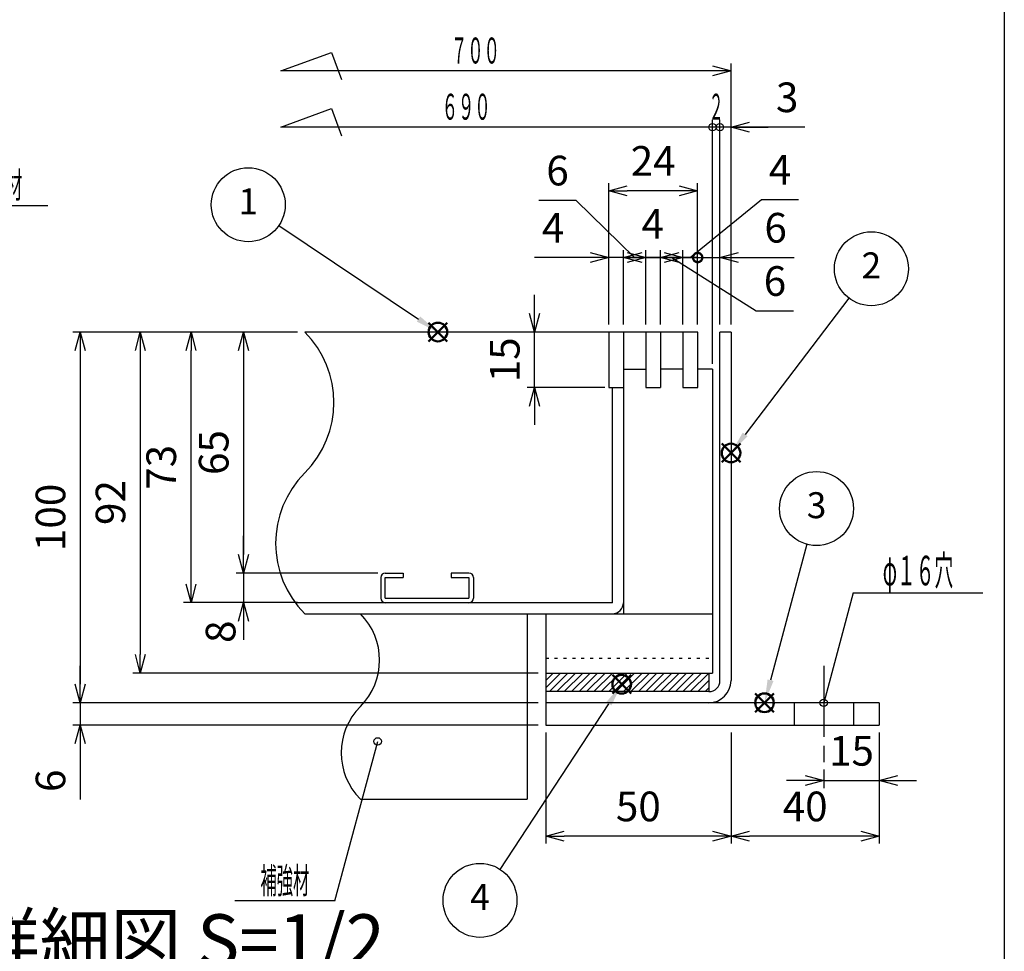
# Model space of a CAD drawing. Units: millimetres. Extents: x 742 to 10044, y -3658 to 3457.
# Drawn here: x 8829 to 9493, y -3015 to -2387 of the extents above; entities that cross this region are included whole.
import ezdxf
from ezdxf.enums import TextEntityAlignment as Align

# ---------------------------------------------------------------- set-up
doc = ezdxf.new("R2010")
doc.units = ezdxf.units.MM
doc.header["$LTSCALE"] = 4
doc.linetypes.add('AM_ISO08W050', pattern=[18, 12, -1.5, 3, -1.5])
doc.linetypes.add('DOT', pattern=[1.5, 0.5, -1])
doc.layers.add('AM_12', color=7, linetype='Continuous', lineweight=50, plot=False)
for name, color, linetype, lineweight in [('AM_4', 3, 'Continuous', 25), ('AM_5', 3, 'Continuous', 25), ('AM_7', 4, 'AM_ISO08W050', 25)]:
    doc.layers.add(name, color=color, linetype=linetype, lineweight=lineweight)
doc.layers.add('M2-0', color=7, linetype='Continuous')
doc.layers.add('M3-0', color=7, linetype='Continuous')
doc.styles.add('ACJISTS', font='isocp.shx', dxfattribs={"height": 1, "bigfont": 'extfont.shx'})
doc.styles.get("Standard").update_dxf_attribs({"font": 'ISOCP.SHX', "bigfont": 'EXTFONT.SHX'})
doc.dimstyles.new('IGS', dxfattribs={"dimtxt": 4, "dimasz": 2.5, "dimexe": 1, "dimexo": 1, "dimgap": 1.5, "dimtad": 3, "dimdsep": 46, "dimtxsty": 'STANDARD', "dimblk": 'OPEN30', "dimcen": 0, "dimclrd": 256, "dimclre": 256, "dimclrt": 2, "dimadec": 0, "dimazin": 2, "dimtp": 0.1, "dimtm": 0.1, "dimtfac": 0.71, "dimtmove": 0, "dimatfit": 3, "dimldrblk": 'OPEN30', "dimfxl": 1, "dimlwd": -1, "dimlwe": -1, "dimarcsym": 0})

# ---------------------------------------------------------------- blocks, each defined once
blk = doc.blocks.new('IGS_A3')
blk.add_line((410, 287), (410, 10))
blk = doc.blocks.new('*D479')
at = {"color": 2, "linetype": 'ByBlock'}
for q in [(1537.268872, 764.204818), (1440.937074, 656.603087)]:
    blk.add_line((1508.437075, 656.603087), q, dxfattribs=at)
blk.add_circle((1537.268872, 764.204818), 2.5, dxfattribs=at)
at = {"color": 2, "linetype": 'Continuous', "width": 0.565714}
blk.add_text('補強材', height=17.5, dxfattribs=at).set_placement((1458.187074, 661.603087), (1491.187075, 661.603087), align=Align.FIT)
blk = doc.blocks.new('_Open30')
at = {"color": 0, "linetype": 'ByBlock', "lineweight": -2}
for p, q in [((-1, 0.268), (0, 0)), ((0, 0), (-1, -0.268)), ((0, 0), (-1, 0))]:
    blk.add_line(p, q, dxfattribs=at)
blk = doc.blocks.new('*D525')
at = {"layer": 'DEFPOINTS', "color": 0, "transparency": 16777216}
for p in [(9075.75, -2759.86), (8980.15, -2779.86), (9015.04, -2779.86)]:
    blk.add_point(p, dxfattribs=at)
at = {"layer": 'M3-0', "color": 3, "transparency": 16777216}
for p, q in [((8980.15, -2747.36), (8980.15, -2734.86)), ((9070.75, -2759.86), (8975.15, -2759.86)), ((8980.15, -2759.86), (8980.15, -2779.86)), ((9010.04, -2779.86), (8975.15, -2779.86)), ((8980.15, -2792.36), (8980.15, -2804.86))]:
    blk.add_line(p, q, dxfattribs=at)
at = {"layer": 'M3-0', "color": 3, "transparency": 16777216, "xscale": 12.5, "yscale": 12.5, "zscale": 12.5}
for p, rotation in [((8980.15, -2759.86), 270), ((8980.15, -2779.86), 90)]:
    blk.add_blockref('_Open30', p, dxfattribs=dict(at, rotation=rotation))
at = {"layer": 'M3-0', "color": 2, "transparency": 16777216, "insert": (8967.31, -2799.47), "char_height": 20, "attachment_point": 5, "rotation": 90}
blk.add_mtext('8', dxfattribs=at)
blk = doc.blocks.new('*D526')
at = {"layer": 'DEFPOINTS', "color": 0, "transparency": 16777216}
for p in [(9021.5, -2597.36), (8980.15, -2759.86), (9075.75, -2759.86)]:
    blk.add_point(p, dxfattribs=at)
at = {"layer": 'M3-0', "color": 3, "transparency": 16777216}
for p, q in [((9016.5, -2597.36), (8975.15, -2597.36)), ((8980.15, -2609.86), (8980.15, -2747.36)), ((9070.75, -2759.86), (8975.15, -2759.86))]:
    blk.add_line(p, q, dxfattribs=at)
at = {"layer": 'M3-0', "color": 3, "transparency": 16777216, "xscale": 12.5, "yscale": 12.5, "zscale": 12.5}
for p, rotation in [((8980.15, -2597.36), 90), ((8980.15, -2759.86), 270)]:
    blk.add_blockref('_Open30', p, dxfattribs=dict(at, rotation=rotation))
at = {"layer": 'M3-0', "color": 2, "transparency": 16777216, "insert": (8962.65, -2678.61), "char_height": 20, "attachment_point": 5, "rotation": 90}
blk.add_mtext('65', dxfattribs=at)
blk = doc.blocks.new('*D527')
at = {"layer": 'DEFPOINTS', "color": 0, "transparency": 16777216}
for p in [(9301.5, -2547.13), (9286.5, -2597.36), (9301.5, -2597.36)]:
    blk.add_point(p, dxfattribs=at)
at = {"layer": 'M3-0', "color": 3, "transparency": 16777216}
for p, q in [((9286.5, -2592.36), (9286.5, -2542.13)), ((9301.5, -2592.36), (9301.5, -2542.13)), ((9286.5, -2547.13), (9274, -2547.13)), ((9286.5, -2547.13), (9301.5, -2547.13)), ((9314, -2547.13), (9351.69, -2547.13))]:
    blk.add_line(p, q, dxfattribs=at)
at = {"layer": 'M3-0', "color": 3, "transparency": 16777216, "xscale": 12.5, "yscale": 12.5, "zscale": 12.5, "rotation": 180}
blk.add_blockref('_Open30', (9301.5, -2547.13), dxfattribs=at)
at = {"layer": 'M3-0', "color": 2, "transparency": 16777216, "insert": (9339.1, -2529.63), "char_height": 20, "attachment_point": 5}
blk.add_mtext('6', dxfattribs=at)
blk = doc.blocks.new('_None')
blk = doc.blocks.new('*D528')
at = {"layer": 'DEFPOINTS', "color": 0, "transparency": 16777216}
for p in [(9226.5, -2502.07), (9226.5, -2597.36), (9286.5, -2597.36)]:
    blk.add_point(p, dxfattribs=at)
at = {"layer": 'M3-0', "color": 3, "transparency": 16777216}
for p, q in [((9226.5, -2592.36), (9226.5, -2497.07)), ((9286.5, -2592.36), (9286.5, -2497.07)), ((9274, -2502.07), (9239, -2502.07))]:
    blk.add_line(p, q, dxfattribs=at)
at = {"layer": 'M3-0', "color": 3, "transparency": 16777216, "xscale": 12.5, "yscale": 12.5, "zscale": 12.5, "rotation": 180}
blk.add_blockref('_Open30', (9226.5, -2502.07), dxfattribs=at)
at = {"layer": 'M3-0', "color": 3, "transparency": 16777216, "xscale": 12.5, "yscale": 12.5, "zscale": 12.5}
blk.add_blockref('_Open30', (9286.5, -2502.07), dxfattribs=at)
at = {"layer": 'M3-0', "color": 2, "transparency": 16777216, "insert": (9256.5, -2484.56), "char_height": 20, "attachment_point": 5}
blk.add_mtext('24', dxfattribs=at)
blk = doc.blocks.new('*D529')
at = {"layer": 'DEFPOINTS', "color": 0, "transparency": 16777216}
for p in [(9226.5, -2547.13), (9226.5, -2597.36), (9236.5, -2597.36)]:
    blk.add_point(p, dxfattribs=at)
at = {"layer": 'M3-0', "color": 3, "transparency": 16777216}
for p, q in [((9226.5, -2592.36), (9226.5, -2542.13)), ((9236.5, -2592.36), (9236.5, -2542.13)), ((9214, -2547.13), (9176.5, -2547.13)), ((9236.5, -2547.13), (9226.5, -2547.13)), ((9249, -2547.13), (9261.5, -2547.13))]:
    blk.add_line(p, q, dxfattribs=at)
at = {"layer": 'M3-0', "color": 3, "transparency": 16777216, "xscale": 12.5, "yscale": 12.5, "zscale": 12.5}
blk.add_blockref('_Open30', (9226.5, -2547.13), dxfattribs=at)
at = {"layer": 'M3-0', "color": 3, "transparency": 16777216, "xscale": 12.5, "yscale": 12.5, "zscale": 12.5, "rotation": 180}
blk.add_blockref('_Open30', (9236.5, -2547.13), dxfattribs=at)
at = {"layer": 'M3-0', "color": 2, "transparency": 16777216, "insert": (9189, -2529.63), "char_height": 20, "attachment_point": 5}
blk.add_mtext('4', dxfattribs=at)
blk = doc.blocks.new('*D530')
at = {"layer": 'DEFPOINTS', "color": 0, "transparency": 16777216}
for p in [(9236.5, -2547.13), (9236.5, -2597.36), (9251.5, -2597.36)]:
    blk.add_point(p, dxfattribs=at)
at = {"layer": 'M3-0', "color": 3, "transparency": 16777216}
for p, q in [((9204.58, -2508.58), (9179.39, -2508.58)), ((9244, -2547.13), (9204.58, -2508.58)), ((9236.5, -2592.36), (9236.5, -2542.13)), ((9251.5, -2592.36), (9251.5, -2542.13)), ((9251.5, -2547.13), (9236.5, -2547.13))]:
    blk.add_line(p, q, dxfattribs=at)
at = {"layer": 'M3-0', "color": 2, "transparency": 16777216, "insert": (9191.99, -2491.08), "char_height": 20, "attachment_point": 5}
blk.add_mtext('6', dxfattribs=at)
blk = doc.blocks.new('*D531')
at = {"layer": 'DEFPOINTS', "color": 0, "transparency": 16777216}
for p in [(9251.5, -2547.13), (9251.5, -2597.36), (9261.5, -2597.36)]:
    blk.add_point(p, dxfattribs=at)
at = {"layer": 'M3-0', "color": 3, "transparency": 16777216}
for p, q in [((9251.5, -2592.36), (9251.5, -2542.13)), ((9261.5, -2592.36), (9261.5, -2542.13)), ((9239, -2547.13), (9226.5, -2547.13)), ((9261.5, -2547.13), (9251.5, -2547.13)), ((9274, -2547.13), (9286.5, -2547.13))]:
    blk.add_line(p, q, dxfattribs=at)
at = {"layer": 'M3-0', "color": 3, "transparency": 16777216, "xscale": 12.5, "yscale": 12.5, "zscale": 12.5}
blk.add_blockref('_Open30', (9251.5, -2547.13), dxfattribs=at)
at = {"layer": 'M3-0', "color": 3, "transparency": 16777216, "xscale": 12.5, "yscale": 12.5, "zscale": 12.5, "rotation": 180}
blk.add_blockref('_Open30', (9261.5, -2547.13), dxfattribs=at)
at = {"layer": 'M3-0', "color": 2, "transparency": 16777216, "insert": (9256.23, -2527.04), "char_height": 20, "attachment_point": 5}
blk.add_mtext('4', dxfattribs=at)
blk = doc.blocks.new('*D532')
at = {"layer": 'DEFPOINTS', "color": 0, "transparency": 16777216}
for p in [(9261.5, -2547.13), (9261.5, -2597.36), (9276.5, -2597.36)]:
    blk.add_point(p, dxfattribs=at)
at = {"layer": 'M3-0', "color": 3, "transparency": 16777216}
for p, q in [((9261.5, -2592.36), (9261.5, -2542.13)), ((9276.5, -2592.36), (9276.5, -2542.13)), ((9276.5, -2547.13), (9261.5, -2547.13)), ((9269, -2547.13), (9326.04, -2583.06)), ((9326.04, -2583.06), (9351.23, -2583.06))]:
    blk.add_line(p, q, dxfattribs=at)
at = {"layer": 'M3-0', "color": 2, "transparency": 16777216, "insert": (9338.64, -2565.56), "char_height": 20, "attachment_point": 5}
blk.add_mtext('6', dxfattribs=at)
blk = doc.blocks.new('_DotSmall')
at = {"color": 0, "linetype": 'ByBlock', "const_width": 0.5}
blk.add_lwpolyline([(-0.0625, 0, 1), (0.0625, 0, 1)], format="xyb", close=True, dxfattribs=at)
blk = doc.blocks.new('*D533')
at = {"layer": 'DEFPOINTS', "color": 0, "transparency": 16777216}
for p in [(9276.5, -2547.13), (9276.5, -2597.36), (9286.5, -2597.36)]:
    blk.add_point(p, dxfattribs=at)
at = {"layer": 'M3-0', "color": 3, "transparency": 16777216}
for p, q in [((9281.5, -2547.13), (9329.52, -2508.01)), ((9329.52, -2508.01), (9354.52, -2508.01)), ((9276.5, -2592.36), (9276.5, -2542.13)), ((9286.5, -2592.36), (9286.5, -2542.13)), ((9264, -2547.13), (9251.5, -2547.13)), ((9286.5, -2547.13), (9276.5, -2547.13)), ((9286.5, -2547.13), (9276.5, -2547.13)), ((9286.5, -2547.13), (9299, -2547.13))]:
    blk.add_line(p, q, dxfattribs=at)
at = {"layer": 'M3-0', "color": 3, "transparency": 16777216, "xscale": 12.5, "yscale": 12.5, "zscale": 12.5, "rotation": 180}
blk.add_blockref('_DotSmall', (9286.5, -2547.13), dxfattribs=at)
at = {"layer": 'M3-0', "color": 3, "transparency": 16777216, "xscale": 12.5, "yscale": 12.5, "zscale": 12.5}
blk.add_blockref('_Open30', (9276.5, -2547.13), dxfattribs=at)
at = {"layer": 'M3-0', "color": 2, "transparency": 16777216, "insert": (9342.02, -2490.51), "char_height": 20, "attachment_point": 5}
blk.add_mtext('4', dxfattribs=at)
blk = doc.blocks.new('*D514')
at = {"layer": 'DEFPOINTS', "color": 0, "transparency": 16777216}
for p in [(9301.5, -2459.18), (9301.5, -2597.36), (9309, -2597.36)]:
    blk.add_point(p, dxfattribs=at)
at = {"layer": 'M3-0', "color": 3, "transparency": 16777216}
for p, q in [((9301.5, -2592.36), (9301.5, -2454.18)), ((9309, -2592.36), (9309, -2454.18)), ((9301.5, -2459.18), (9289, -2459.18)), ((9309, -2459.18), (9301.5, -2459.18)), ((9309, -2459.18), (9301.5, -2459.18)), ((9358.8, -2459.18), (9309, -2459.18)), ((9321.5, -2459.18), (9334, -2459.18))]:
    blk.add_line(p, q, dxfattribs=at)
at = {"layer": 'M3-0', "color": 3, "transparency": 16777216, "xscale": 12.5, "yscale": 12.5, "zscale": 12.5, "rotation": 180}
blk.add_blockref('_Open30', (9309, -2459.18), dxfattribs=at)
at = {"layer": 'M3-0', "color": 2, "transparency": 16777216, "insert": (9346.89, -2441.68), "char_height": 20, "attachment_point": 5}
blk.add_mtext('3', dxfattribs=at)
blk = doc.blocks.new('*D515')
at = {"layer": 'DEFPOINTS', "color": 0, "transparency": 16777216}
for p in [(9021.5, -2597.36), (8910.57, -2827.36), (9184, -2827.36)]:
    blk.add_point(p, dxfattribs=at)
at = {"layer": 'M3-0', "color": 3, "transparency": 16777216}
for p, q in [((9016.5, -2597.36), (8905.57, -2597.36)), ((8910.57, -2609.86), (8910.57, -2814.86)), ((9179, -2827.36), (8905.57, -2827.36))]:
    blk.add_line(p, q, dxfattribs=at)
at = {"layer": 'M3-0', "color": 3, "transparency": 16777216, "xscale": 12.5, "yscale": 12.5, "zscale": 12.5}
for p, rotation in [((8910.57, -2597.36), 90), ((8910.57, -2827.36), 270)]:
    blk.add_blockref('_Open30', p, dxfattribs=dict(at, rotation=rotation))
at = {"layer": 'M3-0', "color": 2, "transparency": 16777216, "insert": (8893.06, -2712.36), "char_height": 20, "attachment_point": 5, "rotation": 90}
blk.add_mtext('92', dxfattribs=at)
blk = doc.blocks.new('*D516')
at = {"layer": 'DEFPOINTS', "color": 0, "transparency": 16777216}
for p in [(9184, -2847.36), (8870.07, -2862.36), (9184, -2862.36)]:
    blk.add_point(p, dxfattribs=at)
at = {"layer": 'M3-0', "color": 3, "transparency": 16777216}
for p, q in [((8870.07, -2834.86), (8870.07, -2822.36)), ((9179, -2847.36), (8865.07, -2847.36)), ((8870.07, -2847.36), (8870.07, -2862.36)), ((9179, -2862.36), (8865.07, -2862.36)), ((8870.07, -2874.86), (8870.07, -2912.55))]:
    blk.add_line(p, q, dxfattribs=at)
at = {"layer": 'M3-0', "color": 3, "transparency": 16777216, "xscale": 12.5, "yscale": 12.5, "zscale": 12.5}
for p, rotation in [((8870.07, -2847.36), 270), ((8870.07, -2862.36), 90)]:
    blk.add_blockref('_Open30', p, dxfattribs=dict(at, rotation=rotation))
at = {"layer": 'M3-0', "color": 2, "transparency": 16777216, "insert": (8852.57, -2899.96), "char_height": 20, "attachment_point": 5, "rotation": 90}
blk.add_mtext('6', dxfattribs=at)
blk = doc.blocks.new('*D478')
at = {"color": 2, "linetype": 'ByBlock'}
for q in [(1838.101087, 790.251401), (1945.467057, 864.392202)]:
    blk.add_line((1857.967057, 864.392202), q, dxfattribs=at)
blk.add_circle((1838.101087, 790.251401), 2.5, dxfattribs=at)
at = {"color": 2, "linetype": 'Continuous', "oblique": 359.999997, "width": 0.523897}
blk.add_text('φ１６穴', height=20, dxfattribs=at).set_placement((1877.967057, 869.392202), (1925.467057, 869.392202), align=Align.FIT)
blk = doc.blocks.new('*D517')
at = {"layer": 'DEFPOINTS', "color": 0, "transparency": 16777216}
for p in [(9409, -2862.36), (9371.5, -2887.36), (9409, -2899.86)]:
    blk.add_point(p, dxfattribs=at)
at = {"layer": 'M3-0', "color": 3, "transparency": 16777216}
for p, q in [((9409, -2867.36), (9409, -2904.86)), ((9371.5, -2892.36), (9371.5, -2904.86)), ((9359, -2899.86), (9346.5, -2899.86)), ((9371.5, -2899.86), (9409, -2899.86)), ((9421.5, -2899.86), (9434, -2899.86))]:
    blk.add_line(p, q, dxfattribs=at)
at = {"layer": 'M3-0', "color": 3, "transparency": 16777216, "xscale": 12.5, "yscale": 12.5, "zscale": 12.5}
blk.add_blockref('_Open30', (9371.5, -2899.86), dxfattribs=at)
at = {"layer": 'M3-0', "color": 3, "transparency": 16777216, "xscale": 12.5, "yscale": 12.5, "zscale": 12.5, "rotation": 180}
blk.add_blockref('_Open30', (9409, -2899.86), dxfattribs=at)
at = {"layer": 'M3-0', "color": 2, "transparency": 16777216, "insert": (9390.25, -2882.36), "char_height": 20, "attachment_point": 5}
blk.add_mtext('15', dxfattribs=at)
blk = doc.blocks.new('*D518')
at = {"layer": 'DEFPOINTS', "color": 0, "transparency": 16777216}
for p in [(9184, -2862.36), (9309, -2862.36), (9184, -2937.36)]:
    blk.add_point(p, dxfattribs=at)
at = {"layer": 'M3-0', "color": 3, "transparency": 16777216}
for p, q in [((9184, -2867.36), (9184, -2942.36)), ((9309, -2867.36), (9309, -2942.36)), ((9296.5, -2937.36), (9196.5, -2937.36))]:
    blk.add_line(p, q, dxfattribs=at)
at = {"layer": 'M3-0', "color": 3, "transparency": 16777216, "xscale": 12.5, "yscale": 12.5, "zscale": 12.5, "rotation": 180}
blk.add_blockref('_Open30', (9184, -2937.36), dxfattribs=at)
at = {"layer": 'M3-0', "color": 3, "transparency": 16777216, "xscale": 12.5, "yscale": 12.5, "zscale": 12.5}
blk.add_blockref('_Open30', (9309, -2937.36), dxfattribs=at)
at = {"layer": 'M3-0', "color": 2, "transparency": 16777216, "insert": (9246.5, -2919.86), "char_height": 20, "attachment_point": 5}
blk.add_mtext('50', dxfattribs=at)
blk = doc.blocks.new('*D519')
at = {"layer": 'DEFPOINTS', "color": 0, "transparency": 16777216}
for p in [(9309, -2862.36), (9409, -2862.36), (9309, -2937.36)]:
    blk.add_point(p, dxfattribs=at)
at = {"layer": 'M3-0', "color": 3, "transparency": 16777216}
for p, q in [((9309, -2867.36), (9309, -2942.36)), ((9409, -2867.36), (9409, -2942.36)), ((9396.5, -2937.36), (9321.5, -2937.36))]:
    blk.add_line(p, q, dxfattribs=at)
at = {"layer": 'M3-0', "color": 3, "transparency": 16777216, "xscale": 12.5, "yscale": 12.5, "zscale": 12.5, "rotation": 180}
blk.add_blockref('_Open30', (9309, -2937.36), dxfattribs=at)
at = {"layer": 'M3-0', "color": 3, "transparency": 16777216, "xscale": 12.5, "yscale": 12.5, "zscale": 12.5}
blk.add_blockref('_Open30', (9409, -2937.36), dxfattribs=at)
at = {"layer": 'M3-0', "color": 2, "transparency": 16777216, "insert": (9359, -2919.86), "char_height": 20, "attachment_point": 5}
blk.add_mtext('40', dxfattribs=at)
blk = doc.blocks.new('*D520')
at = {"layer": 'DEFPOINTS', "color": 0, "transparency": 16777216}
for p in [(9021.5, -2597.36), (8870.07, -2847.36), (9184, -2847.36)]:
    blk.add_point(p, dxfattribs=at)
at = {"layer": 'M3-0', "color": 3, "transparency": 16777216}
for p, q in [((9016.5, -2597.36), (8865.07, -2597.36)), ((8870.07, -2609.86), (8870.07, -2834.86)), ((9179, -2847.36), (8865.07, -2847.36))]:
    blk.add_line(p, q, dxfattribs=at)
at = {"layer": 'M3-0', "color": 3, "transparency": 16777216, "xscale": 12.5, "yscale": 12.5, "zscale": 12.5}
for p, rotation in [((8870.07, -2597.36), 90), ((8870.07, -2847.36), 270)]:
    blk.add_blockref('_Open30', p, dxfattribs=dict(at, rotation=rotation))
at = {"layer": 'M3-0', "color": 2, "transparency": 16777216, "insert": (8852.57, -2722.36), "char_height": 20, "attachment_point": 5, "rotation": 90}
blk.add_mtext('100', dxfattribs=at)
blk = doc.blocks.new('*D521')
at = {"layer": 'DEFPOINTS', "color": 0, "transparency": 16777216}
for p in [(9176.5, -2597.36), (9286.5, -2597.36), (9229, -2634.86)]:
    blk.add_point(p, dxfattribs=at)
at = {"layer": 'M3-0', "color": 3, "transparency": 16777216}
for p, q in [((9176.5, -2584.86), (9176.5, -2572.36)), ((9281.5, -2597.36), (9171.5, -2597.36)), ((9176.5, -2634.86), (9176.5, -2597.36)), ((9224, -2634.86), (9171.5, -2634.86)), ((9176.5, -2647.36), (9176.5, -2659.86))]:
    blk.add_line(p, q, dxfattribs=at)
at = {"layer": 'M3-0', "color": 3, "transparency": 16777216, "xscale": 12.5, "yscale": 12.5, "zscale": 12.5}
for p, rotation in [((9176.5, -2597.36), 270), ((9176.5, -2634.86), 90)]:
    blk.add_blockref('_Open30', p, dxfattribs=dict(at, rotation=rotation))
at = {"layer": 'M3-0', "color": 2, "transparency": 16777216, "insert": (9159, -2616.11), "char_height": 20, "attachment_point": 5, "rotation": 90}
blk.add_mtext('15', dxfattribs=at)
blk = doc.blocks.new('*D522')
at = {"layer": 'DEFPOINTS', "color": 0, "transparency": 16777216}
for p in [(8944.78, -2597.36), (9021.5, -2597.36), (9021.5, -2779.86)]:
    blk.add_point(p, dxfattribs=at)
at = {"layer": 'M3-0', "color": 3, "transparency": 16777216}
for p, q in [((9016.5, -2597.36), (8939.78, -2597.36)), ((8944.78, -2767.36), (8944.78, -2609.86)), ((9016.5, -2779.86), (8939.78, -2779.86))]:
    blk.add_line(p, q, dxfattribs=at)
at = {"layer": 'M3-0', "color": 3, "transparency": 16777216, "xscale": 12.5, "yscale": 12.5, "zscale": 12.5}
for p, rotation in [((8944.78, -2597.36), 90), ((8944.78, -2779.86), 270)]:
    blk.add_blockref('_Open30', p, dxfattribs=dict(at, rotation=rotation))
at = {"layer": 'M3-0', "color": 2, "transparency": 16777216, "insert": (8927.28, -2688.61), "char_height": 20, "attachment_point": 5, "rotation": 90}
blk.add_mtext('73', dxfattribs=at)
blk = doc.blocks.new('*D477')
at = {"color": 2, "linetype": 'ByBlock'}
for q in [(1173.460988, 680.662127), (1317.659069, 636.38047)]:
    blk.add_line((1250.159068, 636.38047), q, dxfattribs=at)
blk.add_circle((1173.460988, 680.662127), 2.5, dxfattribs=at)
at = {"color": 2, "linetype": 'Continuous', "width": 0.565714}
blk.add_text('補強材', height=17.5, dxfattribs=at).set_placement((1267.409068, 641.38047), (1300.409069, 641.38047), align=Align.FIT)
blk = doc.blocks.new('*S572571')
at = {"layer": 'AM_12', "color": 4}
for p, q in [((9104.99, -2603.66), (9117.59, -2591.06)), ((9104.99, -2591.06), (9117.59, -2603.66))]:
    blk.add_line(p, q, dxfattribs=at)
blk.add_circle((9111.29, -2597.36), 6.3, dxfattribs=at)
blk = doc.blocks.new('*S573572')
at = {"layer": 'AM_12', "color": 4}
for p, q in [((9228.95, -2841.16), (9241.55, -2828.56)), ((9228.95, -2828.56), (9241.55, -2841.16))]:
    blk.add_line(p, q, dxfattribs=at)
blk.add_circle((9235.25, -2834.86), 6.3, dxfattribs=at)
blk = doc.blocks.new('*S574573')
at = {"layer": 'AM_12', "color": 4}
for p, q in [((9325.29, -2853.66), (9337.89, -2841.06)), ((9325.29, -2841.06), (9337.89, -2853.66))]:
    blk.add_line(p, q, dxfattribs=at)
blk.add_circle((9331.59, -2847.36), 6.3, dxfattribs=at)
blk = doc.blocks.new('*S575574')
at = {"layer": 'AM_12', "color": 4}
for p, q in [((9302.7, -2685.22), (9315.3, -2672.62)), ((9302.7, -2672.62), (9315.3, -2685.22))]:
    blk.add_line(p, q, dxfattribs=at)
blk.add_circle((9309, -2678.92), 6.3, dxfattribs=at)

msp = doc.modelspace()

# ---------------------------------------------------------------- linework, layer by layer
at = {"layer": 'AM_4'}
for p, q in [((9005.243, -2421.29), (9039.559, -2408.8)), ((9039.559, -2408.8), (9046.238, -2427.153)), ((9309.004, -2576.928), (9309.004, -2416.29)), ((9309.004, -2421.29), (9005.243, -2421.29)), ((9005.243, -2459.179), (9039.559, -2446.689)), ((9039.559, -2446.689), (9046.238, -2465.042)), ((9296.504, -2618.907), (9296.504, -2454.179)), ((9301.504, -2587.363), (9301.504, -2454.179)), ((9296.504, -2459.179), (9005.243, -2459.179)), ((9301.504, -2459.179), (9296.504, -2459.179))]:
    msp.add_line(p, q, dxfattribs=at)
for centre in [(9296.504, -2459.179), (9301.504, -2459.179)]:
    msp.add_circle(centre, 2.5, dxfattribs=at)
at = {"layer": 'AM_5'}
for p, q in [((9004.067, -2525.415), (9098.216, -2588.587)), ((9388.555, -2574.526), (9318.55, -2666.391)), ((9360.231, -2740.488), (9335.67, -2832.149)), ((9153.355, -2959.772), (9226.618, -2848.034))]:
    msp.add_line(p, q, dxfattribs=at)
at = {"layer": 'AM_5', "color": 3}
for centre in [(8983.359, -2511.521), (9403.669, -2554.691), (9366.685, -2716.4), (9139.681, -2980.626)]:
    msp.add_circle(centre, 24.938, dxfattribs=at)
at = {"layer": 'AM_5'}
for points in [[(9097.061, -2590.309), (9099.371, -2586.865), (9111.295, -2597.363)], [(9316.901, -2665.135), (9320.2, -2667.648), (9309.004, -2678.919)], [(9228.352, -2849.171), (9224.884, -2846.897), (9235.254, -2834.863)], [(9333.668, -2831.613), (9337.673, -2832.686), (9331.594, -2847.363)]]:
    msp.add_trace(points, dxfattribs=at)
at = {"layer": 'AM_7'}
msp.add_line((9371.504, -2822.363), (9371.504, -2887.363), dxfattribs=at)
at = {"layer": 'M3-0', "color": 7, "linetype": 'Continuous'}
for p, q in [((9286.504, -2597.363), (9021.504, -2597.363)), ((9226.504, -2597.363), (9226.504, -2634.863)), ((9236.504, -2597.363), (9236.504, -2634.863)), ((9236.504, -2597.363), (9236.504, -2787.363)), ((9251.504, -2597.363), (9251.504, -2634.863)), ((9261.504, -2597.363), (9261.504, -2634.863)), ((9276.504, -2597.363), (9276.504, -2634.863)), ((9286.504, -2634.863), (9286.504, -2597.363)), ((9301.504, -2832.363), (9301.504, -2597.363)), ((9309.004, -2597.363), (9301.504, -2597.363)), ((9309.004, -2597.363), (9309.004, -2832.363)), ((9236.504, -2622.363), (9251.504, -2622.363)), ((9276.504, -2622.363), (9261.504, -2622.363)), ((9296.504, -2622.363), (9286.504, -2622.363)), ((9296.504, -2622.363), (9296.504, -2827.363)), ((9226.504, -2634.863), (9236.504, -2634.863)), ((9229.004, -2779.863), (9229.004, -2634.863)), ((9251.504, -2634.863), (9261.504, -2634.863)), ((9276.504, -2634.863), (9286.504, -2634.863)), ((9075.754, -2759.863), (9087.754, -2759.863)), ((9087.754, -2759.863), (9087.754, -2762.863)), ((9132.254, -2759.863), (9120.254, -2759.863)), ((9120.254, -2759.863), (9120.254, -2762.863)), ((9072.754, -2762.863), (9072.754, -2776.863)), ((9075.754, -2762.863), (9087.754, -2762.863)), ((9075.754, -2776.863), (9075.754, -2762.863)), ((9120.254, -2762.863), (9132.254, -2762.863)), ((9132.254, -2762.863), (9132.254, -2776.863)), ((9135.254, -2762.863), (9135.254, -2776.863)), ((9229.004, -2779.863), (9015.037, -2779.863)), ((9075.754, -2776.863), (9132.254, -2776.863)), ((9021.504, -2787.363), (9296.504, -2787.363)), ((9171.504, -2787.363), (9171.504, -2912.363)), ((9184.004, -2787.363), (9184.004, -2862.363)), ((9184.004, -2827.363), (9296.504, -2827.363)), ((9294.004, -2827.363), (9294.004, -2839.863)), ((9294.004, -2839.863), (9184.004, -2839.863)), ((9409.004, -2847.363), (9184.004, -2847.363)), ((9351.504, -2847.363), (9351.504, -2862.363)), ((9391.504, -2847.363), (9391.504, -2862.363)), ((9409.004, -2847.363), (9409.004, -2862.363)), ((9184.004, -2862.363), (9409.004, -2862.363)), ((9059.004, -2912.363), (9171.504, -2912.363))]:
    msp.add_line(p, q, dxfattribs=at)
at = {"layer": 'M3-0', "color": 2, "linetype": 'DOT'}
msp.add_line((9184.004, -2817.363), (9296.504, -2817.363), dxfattribs=at)
at = {"layer": 'M3-0', "color": 2, "linetype": 'Continuous'}
for p, q in [((9184.004, -2832.363), (9189.004, -2827.363)), ((9184.004, -2837.363), (9194.004, -2827.363)), ((9186.504, -2839.863), (9199.004, -2827.363)), ((9191.504, -2839.863), (9204.004, -2827.363)), ((9196.504, -2839.863), (9209.004, -2827.363)), ((9201.504, -2839.863), (9214.004, -2827.363)), ((9206.504, -2839.863), (9219.004, -2827.363)), ((9211.504, -2839.863), (9224.004, -2827.363)), ((9216.504, -2839.863), (9229.004, -2827.363)), ((9221.504, -2839.863), (9234.004, -2827.363)), ((9226.504, -2839.863), (9239.004, -2827.363)), ((9231.504, -2839.863), (9244.004, -2827.363)), ((9231.504, -2839.863), (9244.004, -2827.363)), ((9236.504, -2839.863), (9249.004, -2827.363)), ((9241.504, -2839.863), (9254.004, -2827.363)), ((9246.504, -2839.863), (9259.004, -2827.363)), ((9251.504, -2839.863), (9264.004, -2827.363)), ((9256.504, -2839.863), (9269.004, -2827.363)), ((9261.504, -2839.863), (9274.004, -2827.363)), ((9266.504, -2839.863), (9279.004, -2827.363)), ((9271.504, -2839.863), (9284.004, -2827.363)), ((9276.504, -2839.863), (9289.004, -2827.363)), ((9281.504, -2839.863), (9294.004, -2827.363)), ((9286.504, -2839.863), (9294.004, -2832.363)), ((9291.504, -2839.863), (9294.004, -2837.363))]:
    msp.add_line(p, q, dxfattribs=at)
at = {"layer": 'M3-0', "color": 7, "linetype": 'Continuous'}
for centre, radius, start, end in [((8974.004, -2644.863), 67.175, 315, 45), ((9069.004, -2739.863), 67.175, 135, 225), ((9075.754, -2762.863), 3, 90, 180), ((9132.254, -2762.863), 3, 0, 90), ((9075.754, -2776.863), 3, 180, 270), ((9132.254, -2776.863), 3, 270, 0), ((9229.004, -2779.863), 7.5, 270, 0), ((9027.754, -2818.613), 44.194, 315, 45), ((9294.004, -2832.363), 15, 270, 0), ((9294.004, -2832.363), 7.5, 270, 0), ((9090.254, -2881.113), 44.194, 135, 225)]:
    msp.add_arc(centre, radius, start, end, dxfattribs=at)

# ---------------------------------------------------------------- block references
at = {"lineweight": 0, "xscale": 5, "yscale": 5, "zscale": 5}
msp.add_blockref('IGS_A3', (7443.332, -3326.578), dxfattribs=at)
at = {"layer": 'AM_12'}
for name in ['*S572571', '*S575574', '*S573572', '*S574573']:
    msp.add_blockref(name, (0, 0), dxfattribs=at)
at = {"layer": 'M2-0'}
msp.add_blockref('*D477', (7530.564, -3148.402), dxfattribs=at)
at = {"layer": 'M3-0', "color": 3, "xscale": 12.5, "yscale": 12.5, "zscale": 12.5}
msp.add_blockref('_Open30', (9309.004, -2421.29), dxfattribs=at)
at = {"layer": 'M3-0'}
for name in ['*D478', '*D479']:
    msp.add_blockref(name, (7533.403, -3637.614), dxfattribs=at)

# ---------------------------------------------------------------- texts
msp.add_text('断面詳細図 S=1/2', height=35).set_placement((8699.437, -3035.942, 260), align=Align.BOTTOM_LEFT)
at = {"layer": 'AM_5', "color": 2, "char_height": 17.5, "attachment_point": 5, "style": 'ACJISTS'}
for s, insert in [('1', (8983.359, -2511.521)), ('2', (9403.669, -2554.691)), ('3', (9366.685, -2716.4)), ('4', (9139.681, -2980.626))]:
    msp.add_mtext(s, dxfattribs=dict(at, insert=insert))
at = {"layer": 'M3-0', "color": 2, "linetype": 'Continuous', "width": 0.601824}
for s, p, p2 in [('７００', (9120.126, -2416.29), (9153.126, -2416.29)), ('６９０', (9113.876, -2454.179), (9146.876, -2454.179))]:
    msp.add_text(s, height=17.5, rotation=359.999995, dxfattribs=at).set_placement(p, p2, align=Align.FIT)
at = {"layer": 'M3-0', "color": 2, "linetype": 'Continuous', "width": 0.779221}
msp.add_text('２', height=17.5, dxfattribs=at).set_placement((9294.004, -2454.179), (9304.004, -2454.179), align=Align.FIT)

# ---------------------------------------------------------------- dimensions: what is measured, and where the dimension line sits
at = {"layer": 'M3-0'}
for base, p1, p2, override, picture, middle in [((9301.504, -2459.179), (9309.004, -2597.363), (9301.504, -2597.363), {"dimscale": 5, "dimlfac": 0.4, "dimblk1": 'Open30', "dimblk2": 'None', "dimsah": 1, "dimclrd": 3, "dimclre": 3, "dimtmove": 1}, '*D514', (9346.89, -2456.562)), ((9236.504, -2547.135), (9251.504, -2597.363), (9236.504, -2597.363), {"dimscale": 5, "dimlfac": 0.4, "dimblk": 'None', "dimclrd": 3, "dimclre": 3, "dimtmove": 1}, '*D530', (9197.082, -2508.576)), ((9276.504, -2547.135), (9286.504, -2597.363), (9276.504, -2597.363), {"dimscale": 5, "dimlfac": 0.4, "dimblk1": 'DotSmall', "dimblk2": 'Open30', "dimsah": 1, "dimclrd": 3, "dimclre": 3, "dimtmove": 1}, '*D533', (9337.024, -2508.012)), ((9251.504, -2547.135), (9261.504, -2597.363), (9251.504, -2597.363), {"dimscale": 5, "dimlfac": 0.4, "dimclrd": 3, "dimclre": 3, "dimtmove": 1}, '*D531', (9256.23, -2544.541)), ((9261.504, -2547.135), (9276.504, -2597.363), (9261.504, -2597.363), {"dimscale": 5, "dimlfac": 0.4, "dimblk": 'None', "dimclrd": 3, "dimclre": 3, "dimtmove": 1}, '*D532', (9333.544, -2583.058))]:
    dim = msp.add_linear_dim(base=base, p1=p1, p2=p2, dimstyle='IGS', override=override, dxfattribs=at)
    dim.commit()
    dim.dimension.update_dxf_attribs({"geometry": picture, "text_midpoint": middle, "dimtype": 160})
for base, p1, p2, picture, middle in [((9226.504, -2502.065), (9286.504, -2597.363), (9226.504, -2597.363), '*D528', (9256.504, -2484.563)), ((9226.504, -2547.135), (9236.504, -2597.363), (9226.504, -2597.363), '*D529', (9189.004, -2529.635)), ((9184.004, -2937.363), (9309.004, -2862.363), (9184.004, -2862.363), '*D518', (9246.504, -2919.863)), ((9309.004, -2937.363), (9409.004, -2862.363), (9309.004, -2862.363), '*D519', (9359.004, -2919.863))]:
    dim = msp.add_linear_dim(base=base, p1=p1, p2=p2, dimstyle='IGS', override={"dimscale": 5, "dimlfac": 0.4, "dimclrd": 3, "dimclre": 3}, dxfattribs=at)
    dim.commit()
    dim.dimension.update_dxf_attribs({"geometry": picture, "text_midpoint": middle})
for base, p1, p2, angle, override, picture, middle in [((9301.504, -2547.135), (9286.504, -2597.363), (9301.504, -2597.363), 180, {"dimscale": 5, "dimlfac": 0.4, "dimblk1": 'None', "dimblk2": 'Open30', "dimsah": 1, "dimclrd": 3, "dimclre": 3}, '*D527', (9339.099, -2529.635)), ((9176.504, -2597.363), (9229.004, -2634.863), (9286.504, -2597.363), 270, {"dimscale": 5, "dimlfac": 0.4, "dimclrd": 3, "dimclre": 3}, '*D521', (9159.004, -2616.113)), ((8870.067, -2847.363), (9021.504, -2597.363), (9184.004, -2847.363), 90, {"dimscale": 5, "dimlfac": 0.4, "dimclrd": 3, "dimclre": 3}, '*D520', (8852.567, -2722.363)), ((8910.566, -2827.363), (9021.504, -2597.363), (9184.004, -2827.363), 90, {"dimscale": 5, "dimlfac": 0.4, "dimclrd": 3, "dimclre": 3}, '*D515', (8893.059, -2712.363)), ((8944.776, -2597.363), (9021.504, -2779.863), (9021.504, -2597.363), 270, {"dimscale": 5, "dimlfac": 0.4, "dimclrd": 3, "dimclre": 3}, '*D522', (8927.276, -2688.613)), ((8980.148, -2759.863), (9021.504, -2597.363), (9075.754, -2759.863), 90, {"dimscale": 5, "dimlfac": 0.4, "dimclrd": 3, "dimclre": 3}, '*D526', (8962.648, -2678.613)), ((8870.067, -2862.363), (9184.004, -2847.363), (9184.004, -2862.363), 90, {"dimscale": 5, "dimlfac": 0.4, "dimclrd": 3, "dimclre": 3}, '*D516', (8852.567, -2899.957)), ((9409.004, -2899.863), (9371.504, -2887.363), (9409.004, -2862.363), 180, {"dimscale": 5, "dimlfac": 0.4, "dimclrd": 3, "dimclre": 3}, '*D517', (9390.254, -2882.363))]:
    dim = msp.add_linear_dim(base=base, p1=p1, p2=p2, angle=angle, dimstyle='IGS', override=override, dxfattribs=at)
    dim.commit()
    dim.dimension.update_dxf_attribs({"geometry": picture, "text_midpoint": middle})
dim = msp.add_linear_dim(base=(8980.148, -2779.863), p1=(9075.754, -2759.863), p2=(9015.037, -2779.863), angle=90, dimstyle='IGS', override={"dimscale": 5, "dimlfac": 0.4, "dimclrd": 3, "dimclre": 3, "dimtmove": 1}, dxfattribs=at)
dim.commit()
dim.dimension.update_dxf_attribs({"geometry": '*D525', "text_midpoint": (8984.814, -2799.472), "dimtype": 160})

doc.saveas('drawing.dxf')
